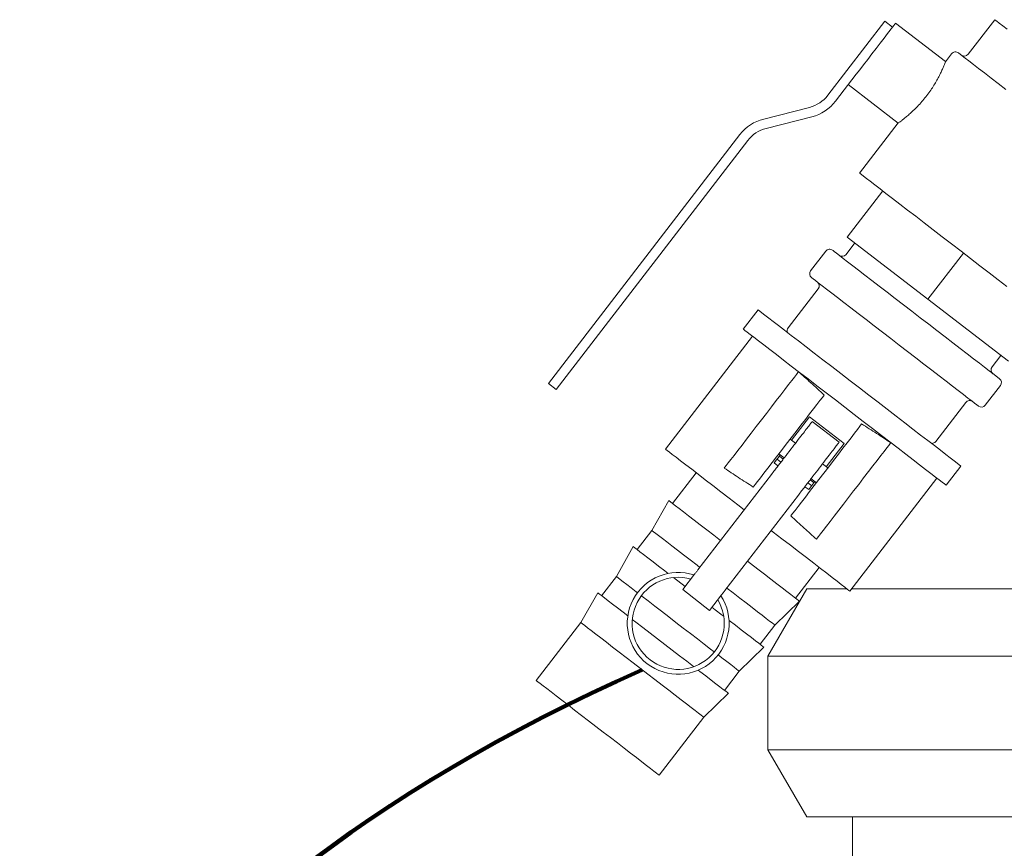
# Model space of a CAD drawing. Units: inches. Extents: x 0.1 to 22.1, y 0.1 to 17.1.
# Drawn here: x 2.8 to 3.5, y 6.4 to 7 of the extents above; entities that cross this region are included whole.
import ezdxf

# ---------------------------------------------------------------- set-up
doc = ezdxf.new("R2010")
doc.units = ezdxf.units.IN
doc.header["$MEASUREMENT"] = 0
doc.layers.add('7', color=7, linetype='Continuous', lineweight=15)

msp = doc.modelspace()

# ---------------------------------------------------------------- linework, layer by layer
at = {"color": 7, "linetype": 'Continuous', "lineweight": 15}
for p, q in [((3.4056638, 6.96925345), (3.45151787, 7.02879884)), ((3.45151787, 7.02879884), (3.4577078, 7.02403223)), ((3.50044245, 6.99625154), (3.46018643, 7.02725123)), ((3.54001618, 7.0300672), (3.51856643, 7.00221317)), ((3.4537312, 7.01886845), (3.4577078, 7.02403223)), ((3.50528254, 7.00258218), (3.50036362, 6.99619404)), ((3.41185365, 6.96448684), (3.42850871, 6.98611464)), ((3.42205347, 6.97773244), (3.46231374, 6.94672923)), ((3.39076631, 6.95944332), (3.35396829, 6.95004444)), ((3.39269979, 6.95187424), (3.35590177, 6.94247477)), ((3.46235554, 6.94683717), (3.4312094, 6.90639108)), ((3.33481443, 6.93743126), (3.18047228, 6.73700418)), ((3.34100428, 6.93266464), (3.18666213, 6.73223757)), ((3.44977902, 6.89209125), (3.42117935, 6.85495215)), ((3.42117935, 6.85495215), (3.48617305, 6.80490303)), ((3.42736919, 6.85018554), (3.42021928, 6.84090048)), ((3.40393954, 6.84357682), (3.39173701, 6.82773055)), ((3.51477272, 6.84204212), (3.48617305, 6.80490303)), ((3.39786453, 6.81315146), (3.37366429, 6.78172527)), ((3.48617305, 6.80490303), (3.55116675, 6.75485331)), ((3.34936462, 6.79626681), (3.33744809, 6.78079248)), ((3.34487594, 6.77507254), (3.27480675, 6.68408101)), ((3.53782691, 6.75033486), (3.54497683, 6.75961992)), ((3.18047228, 6.73700418), (3.18666213, 6.73223757)), ((3.53237097, 6.71943313), (3.5445735, 6.7352794)), ((3.49250985, 6.69020632), (3.51671016, 6.72163252)), ((3.37643692, 6.69121127), (3.39092742, 6.71002839)), ((3.41471479, 6.68969945), (3.39305018, 6.70638288)), ((3.37953185, 6.68882767), (3.37526082, 6.69211708)), ((3.41878181, 6.68857834), (3.40429131, 6.66976123)), ((3.36232775, 6.6728893), (3.36728503, 6.67932672)), ((3.36610892, 6.68023193), (3.37037995, 6.67694312)), ((3.3666177, 6.67846022), (3.36969385, 6.67609129)), ((3.36539752, 6.67052506), (3.36232775, 6.6728893)), ((3.40546742, 6.66885542), (3.40119639, 6.67214483)), ((3.50086081, 6.65495393), (3.51277734, 6.67042826)), ((3.29956622, 6.66501456), (3.28049977, 6.64025546)), ((3.30094883, 6.58678083), (3.3601794, 6.66369692)), ((3.39256545, 6.65453418), (3.38951621, 6.65688228)), ((3.39513942, 6.65787667), (3.39018214, 6.65143925)), ((3.39140276, 6.65937383), (3.39447209, 6.65701017)), ((3.3920445, 6.66025998), (3.39631553, 6.65697116)), ((3.42336377, 6.56968262), (3.49343296, 6.66067387)), ((3.32261344, 6.57009769), (3.38184395, 6.64701378)), ((3.39018214, 6.65143925), (3.38711296, 6.65380291)), ((3.27740485, 6.64263877), (3.2638167, 6.6185907)), ((3.2638167, 6.6185907), (3.25190017, 6.60311608)), ((3.24880525, 6.60549938), (3.23521703, 6.58145161)), ((3.28868023, 6.5708489), (3.29823809, 6.58326057)), ((3.37953779, 6.56398938), (3.39860423, 6.58874907)), ((3.23521703, 6.58145161), (3.2233005, 6.56597669)), ((3.29058687, 6.57332461), (3.28114422, 6.58059626)), ((3.22020558, 6.56836), (3.20661736, 6.54431222)), ((3.28868023, 6.5708489), (3.31034477, 6.55416576)), ((3.38855108, 6.57149423), (3.3573011, 6.51736781)), ((3.38855108, 6.57149423), (3.42101112, 6.57149423)), ((3.42475892, 6.57149423), (3.61220321, 6.57149423)), ((3.31034477, 6.55416576), (3.31990271, 6.56657743)), ((3.36285465, 6.54232491), (3.38263271, 6.56160608)), ((3.20661736, 6.54431222), (3.17067711, 6.4976405)), ((3.35093812, 6.52685029), (3.36285465, 6.54232491)), ((3.33425498, 6.50518582), (3.35403304, 6.52446699)), ((3.3573011, 6.51736781), (3.3573011, 6.44187085)), ((3.71652241, 6.51736781), (3.3573011, 6.51736781)), ((3.32233845, 6.48971091), (3.33425498, 6.50518582)), ((3.30565531, 6.46804644), (3.32543337, 6.4873276)), ((3.26971513, 6.42137471), (3.30565531, 6.46804644)), ((3.3573011, 6.44187085), (3.38855108, 6.38774414)), ((3.3573011, 6.44187085), (3.71652241, 6.44187085)), ((3.61220321, 6.38774414), (3.38855108, 6.38774414)), ((3.4254261, 6.38774414), (3.4254261, 5.71602561))]:
    msp.add_line(p, q, dxfattribs=at)
at = {"color": 7, "linetype": 'Continuous', "lineweight": 15, "flags": 128}
for points in [[(3.4577078, 7.02403223), (3.45877852, 7.0254232), (3.45955636, 7.02643284), (3.46002826, 7.0270459), (3.46018643, 7.02725123)], [(3.54001618, 7.0300672), (3.54042721, 7.02975099), (3.54165582, 7.02880471), (3.54368845, 7.0272395), (3.54650302, 7.02507238), (3.55006852, 7.02232622)], [(3.42850871, 6.98611464), (3.43128368, 6.98971849), (3.43437897, 6.9937377), (3.43769367, 6.99804261), (3.44111992, 7.00249184), (3.44454623, 7.00694107), (3.44786093, 7.01124539), (3.45095622, 7.01526518), (3.4537312, 7.01886845)], [(3.51076077, 7.0032938), (3.51110404, 7.00302922), (3.51213091, 7.0022384), (3.5138326, 7.0009278), (3.51619463, 6.99910916), (3.51919679, 6.99679713), (3.52281355, 6.99401226), (3.52701404, 6.99077741), (3.53176231, 6.98712076), (3.53701798, 6.98307398), (3.54273615, 6.97867051), (3.548868, 6.97394849)], [(3.4312094, 6.90639108), (3.4315556, 6.90612474), (3.43259135, 6.90532688), (3.43430813, 6.90400513), (3.43669166, 6.90216948), (3.4397222, 6.89983574), (3.4433746, 6.8970233), (3.44761864, 6.89375501), (3.45241913, 6.89005847), (3.45773632, 6.88596358), (3.46352607, 6.88150555), (3.46974056, 6.87671958), (3.47632816, 6.87164674), (3.48323432, 6.86632866), (3.49040177, 6.86080937), (3.49777124, 6.85513402), (3.50528159, 6.84935073), (3.51287055, 6.84350701), (3.52047527, 6.83765038), (3.52803277, 6.83183072), (3.53548034, 6.82609553), (3.54275632, 6.82049293), (3.54980049, 6.81506808)], [(3.40941777, 6.84428844), (3.40976265, 6.84402268), (3.41079378, 6.84322893), (3.41250059, 6.84191423), (3.41486557, 6.84009323), (3.41786442, 6.83778414), (3.42146637, 6.83501041), (3.42563451, 6.83180021), (3.43032603, 6.82818756), (3.43549275, 6.82420883), (3.44108178, 6.81990509), (3.44703557, 6.81532035), (3.45329325, 6.81050152), (3.45979044, 6.8054979), (3.46646054, 6.80036169), (3.47323507, 6.79514511), (3.48004458, 6.78990096), (3.48681911, 6.78468438), (3.49348921, 6.77954759), (3.4999864, 6.77454455), (3.506244, 6.76972573), (3.51219787, 6.76514098), (3.51778683, 6.76083724), (3.52295354, 6.75685851), (3.52764506, 6.75324586), (3.53181321, 6.75003566), (3.53541515, 6.74726193), (3.53841401, 6.74495284), (3.54077898, 6.74313185), (3.5424858, 6.74181714), (3.54351693, 6.74102339), (3.54386188, 6.74075763), (3.54386188, 6.74075763)], [(3.52689274, 6.71872152), (3.52654779, 6.71898727), (3.52551666, 6.71978102), (3.52380985, 6.72109573), (3.52144487, 6.72291672), (3.51844602, 6.7252264), (3.51484407, 6.72800013), (3.51067592, 6.73120974), (3.50598441, 6.7348224), (3.50081769, 6.73880112), (3.49522873, 6.74310486), (3.48927487, 6.74768961), (3.48301726, 6.75250843), (3.47652007, 6.75751205), (3.46984997, 6.76264826), (3.46307537, 6.76786543), (3.45626593, 6.77310899), (3.44949141, 6.77832557), (3.4428213, 6.78346237), (3.43632412, 6.7884654), (3.43006644, 6.79328423), (3.42411264, 6.79786897), (3.41852361, 6.80217271), (3.4133569, 6.80615144), (3.40866538, 6.80976468), (3.40449723, 6.81297429), (3.40089529, 6.81574802), (3.39789643, 6.81805711), (3.39553146, 6.81987869), (3.39382464, 6.82119281), (3.39279351, 6.82198715), (3.39244863, 6.82225232), (3.39244863, 6.82225232)], [(3.51277734, 6.67042826), (3.51242879, 6.67069695), (3.51138615, 6.67150009), (3.50965829, 6.67283063), (3.50725988, 6.67467744), (3.50421152, 6.67702466), (3.5005391, 6.67985295), (3.49627408, 6.68313707), (3.49145269, 6.68685004), (3.48611622, 6.6909596), (3.48031004, 6.69543053), (3.47408382, 6.7002253), (3.46749064, 6.70530226), (3.46058676, 6.71061857), (3.45343097, 6.71612907), (3.44608452, 6.72178623), (3.43860989, 6.72754253), (3.43107102, 6.73334753), (3.42353207, 6.73915312), (3.41605751, 6.74490943), (3.40871099, 6.75056659), (3.40155528, 6.75607708), (3.39465132, 6.7613934), (3.38805814, 6.76647035), (3.38183192, 6.77126512), (3.37602575, 6.77573606), (3.37068927, 6.77984561), (3.36586788, 6.78355858), (3.36160286, 6.7868427), (3.35793044, 6.78967099), (3.35488208, 6.79201822), (3.35248375, 6.79386502), (3.35075581, 6.79519557), (3.34971317, 6.7959987), (3.34936462, 6.79626681)], [(3.50086081, 6.65495393), (3.50051226, 6.65522233), (3.49946962, 6.65602517), (3.49774176, 6.65735572), (3.49534335, 6.65920252), (3.49229499, 6.66155004), (3.48862257, 6.66437804), (3.48435756, 6.66766216), (3.47953616, 6.67137513), (3.47419969, 6.67548468), (3.46839351, 6.67995562), (3.46216729, 6.68475039), (3.45557411, 6.68982734), (3.44867023, 6.69514424), (3.44151444, 6.70065415), (3.434168, 6.7063119), (3.42669336, 6.71206762), (3.41915449, 6.7178732), (3.41161554, 6.72367879), (3.40414098, 6.72943451), (3.39679446, 6.73509167), (3.38963875, 6.74060217), (3.38273479, 6.74591848), (3.37614161, 6.75099602), (3.36991539, 6.75579021), (3.36410922, 6.76026173), (3.35877274, 6.76437128), (3.35395135, 6.76808366), (3.34968633, 6.77136837), (3.34601391, 6.77419607), (3.34296556, 6.7765433), (3.34056722, 6.77839069), (3.33883928, 6.77972124), (3.33779664, 6.78052379), (3.33744809, 6.78079248)], [(3.32214573, 6.66872695), (3.32268663, 6.66942918), (3.32377782, 6.67084655), (3.32539883, 6.67295148), (3.32751939, 6.67570527), (3.33009959, 6.67905568), (3.33309126, 6.68294054), (3.33643816, 6.6872871), (3.34007772, 6.69201324), (3.34394161, 6.69703094), (3.34795752, 6.70224576), (3.35205006, 6.70756031), (3.3561426, 6.71287486), (3.3601585, 6.71808968), (3.36402239, 6.72310738), (3.36766196, 6.72783352), (3.37100885, 6.73218008), (3.37400052, 6.73606494), (3.37658073, 6.73941594), (3.37870128, 6.74216914), (3.3803223, 6.74427466), (3.38141348, 6.74569144), (3.38195439, 6.74639368)], [(3.34555837, 6.65354536), (3.34702128, 6.65544526), (3.34895946, 6.65796203), (3.35133881, 6.66105197), (3.35411759, 6.66466022), (3.35724698, 6.66872401), (3.36067212, 6.67317207), (3.36433281, 6.67792577), (3.36816472, 6.68290182), (3.37210063, 6.6880128), (3.37607143, 6.69316954), (3.38000733, 6.69828052), (3.38383925, 6.70325657), (3.38749986, 6.70801028), (3.390925, 6.71245833), (3.39405447, 6.71652213), (3.39683325, 6.72013067), (3.3992126, 6.72322061), (3.40115078, 6.72573738), (3.40261369, 6.72763699)], [(3.39092742, 6.71002839), (3.39438204, 6.70736789), (3.39785991, 6.70468978), (3.40135339, 6.70199995), (3.40485465, 6.69930366), (3.40835584, 6.69660737), (3.41184933, 6.69391695), (3.41532719, 6.69123885), (3.41878181, 6.68857834)], [(3.37576498, 6.6302843), (3.37722789, 6.63218419), (3.37916599, 6.63470097), (3.38154541, 6.6377909), (3.3843242, 6.64139945), (3.38745359, 6.64546324), (3.39087873, 6.649911), (3.39453941, 6.65466471), (3.39837133, 6.65964076), (3.40230723, 6.66475174), (3.40627796, 6.66990848), (3.41021387, 6.67501946), (3.41404585, 6.67999551), (3.41770647, 6.68474921), (3.42113161, 6.68919727), (3.42426107, 6.69326106), (3.42703986, 6.69686961), (3.4294192, 6.69995955), (3.43135738, 6.70247632), (3.43282022, 6.70437592)], [(3.39642428, 6.61152761), (3.39696511, 6.61222984), (3.39805629, 6.61364692), (3.39967738, 6.61575185), (3.40179786, 6.61850563), (3.40437814, 6.62185634), (3.40736974, 6.6257412), (3.41071671, 6.63008747), (3.4143562, 6.6348139), (3.41822016, 6.6398316), (3.42223599, 6.64504642), (3.42632853, 6.65036097), (3.43042115, 6.65567552), (3.43443698, 6.66089064), (3.43830094, 6.66590805), (3.44194043, 6.67063418), (3.4452874, 6.67498074), (3.448279, 6.6788656), (3.45085928, 6.68221602), (3.45297976, 6.6849698), (3.45460085, 6.68707532), (3.45569203, 6.6884921), (3.45623286, 6.68919434)], [(3.33825299, 6.63522339), (3.33305709, 6.6392247), (3.32613194, 6.64455744), (3.31942106, 6.64972533), (3.31298716, 6.65467996), (3.30689023, 6.659375), (3.3011873, 6.66376644), (3.29593164, 6.66781352), (3.29117221, 6.67147897), (3.28695347, 6.6747273), (3.28331493, 6.67752919), (3.28029041, 6.67985823), (3.2779082, 6.68169272), (3.27619053, 6.68301563), (3.27515354, 6.68381408), (3.27480675, 6.68408101)], [(3.36779058, 6.67361265), (3.36772092, 6.67366604), (3.36471106, 6.67598393)], [(3.31918654, 6.61046399), (3.31376023, 6.61464248), (3.30816218, 6.61895355), (3.30284909, 6.62304491), (3.2978902, 6.62686348), (3.29335019, 6.63035968), (3.28928816, 6.63348775), (3.28575712, 6.63620692), (3.28280314, 6.6384817), (3.28046464, 6.64028245), (3.2787722, 6.64158571), (3.27774782, 6.64237448), (3.27740485, 6.64263877)], [(3.3025034, 6.58879952), (3.30028312, 6.59050934), (3.29472503, 6.59478932), (3.28942829, 6.59886807), (3.28446713, 6.6026887), (3.2799112, 6.60619692), (3.27582446, 6.60934406), (3.27226431, 6.61208552), (3.26928071, 6.61438317), (3.26691559, 6.61620446), (3.2652021, 6.61752386), (3.26416415, 6.61832318), (3.2638167, 6.6185907)], [(3.42336377, 6.56968262), (3.42327702, 6.5697495), (3.42258432, 6.57028278), (3.42120538, 6.57134463), (3.41915302, 6.57292509), (3.41644654, 6.5750092), (3.41311109, 6.57757789), (3.40917782, 6.58060682), (3.4046835, 6.58406752), (3.39967012, 6.58792833), (3.39418441, 6.59215258), (3.38827755, 6.59670124), (3.38200484, 6.6015318), (3.37542479, 6.60659878), (3.36859878, 6.61185526), (3.36159054, 6.61725194), (3.35991753, 6.61854025)], [(3.27687025, 6.58388742), (3.27424942, 6.58590553), (3.26929053, 6.58972439), (3.26475052, 6.5932203), (3.26068849, 6.59634837), (3.25715753, 6.59906754), (3.2542034, 6.60134231), (3.25186497, 6.60314306), (3.25017246, 6.60444633), (3.24914815, 6.60523539), (3.24880525, 6.60549938)], [(3.38263271, 6.56160608), (3.38254691, 6.56167237), (3.38186213, 6.56219948), (3.38050152, 6.56324755), (3.37848275, 6.56480191), (3.37583222, 6.56684319), (3.3725844, 6.56934412), (3.36878167, 6.57227243), (3.36447361, 6.57559), (3.35971638, 6.57925339), (3.35457203, 6.58321481), (3.34910752, 6.58742293), (3.34339426, 6.59182258), (3.34085109, 6.59378085)], [(3.29823809, 6.58326057), (3.29851602, 6.58362137), (3.29881764, 6.58401326), (3.29914008, 6.58443184), (3.2994802, 6.58487359), (3.29983461, 6.58533383), (3.30019996, 6.58580814), (3.30057256, 6.58629214), (3.30094883, 6.58678083)], [(3.25224132, 6.56834181), (3.25131146, 6.56905754), (3.24722479, 6.57220467), (3.24366464, 6.57494614), (3.24068104, 6.57724379), (3.23831592, 6.57906508), (3.23660243, 6.58038477), (3.23556448, 6.5811838), (3.23521703, 6.58145161)], [(3.24444783, 6.54969189), (3.24069086, 6.55258501), (3.23615085, 6.55608121), (3.23208882, 6.55920928), (3.22855786, 6.56192845), (3.22560373, 6.56420322), (3.22326531, 6.56600397), (3.22157279, 6.56730724), (3.22054848, 6.568096), (3.22020558, 6.56836)], [(3.31990271, 6.56657743), (3.32018057, 6.56693823), (3.32048218, 6.56733012), (3.32080462, 6.5677487), (3.32114474, 6.56819045), (3.32149916, 6.56865069), (3.3218645, 6.569125), (3.3222371, 6.569609), (3.32261344, 6.57009769)], [(3.36285465, 6.54232491), (3.36276767, 6.54239179), (3.3620738, 6.54292624), (3.36069566, 6.54398751), (3.35865277, 6.54556064), (3.35597371, 6.54762363), (3.35269604, 6.55014773), (3.34886589, 6.55309716), (3.344537, 6.55643086), (3.33977009, 6.56010159), (3.33463205, 6.56405832), (3.32919511, 6.56824501), (3.32416795, 6.57211638)], [(3.31413555, 6.52067892), (3.31117042, 6.5229625), (3.30603238, 6.52691893), (3.30059544, 6.53110592), (3.29493586, 6.53546393), (3.28913306, 6.53993251), (3.28326859, 6.54444862), (3.27742465, 6.54894889), (3.27168337, 6.55336996), (3.26612536, 6.55764994), (3.26082855, 6.56172898), (3.25586746, 6.56554931), (3.25533639, 6.56595821)], [(3.32169407, 6.54937011), (3.32050785, 6.55028354), (3.31479459, 6.5546832), (3.31225142, 6.55664147)], [(3.30565531, 6.46804644), (3.30556833, 6.46811332), (3.30487446, 6.46864776), (3.30349632, 6.46970903), (3.30145343, 6.47128216), (3.2987743, 6.47334515), (3.2954967, 6.47586925), (3.29166655, 6.47881869), (3.28733766, 6.48215238), (3.28257068, 6.48582311), (3.27743271, 6.48977984), (3.27199577, 6.49396654), (3.26633611, 6.49832483), (3.26053346, 6.50279342), (3.25466892, 6.50730924), (3.24882505, 6.51180951), (3.2430837, 6.51623057), (3.23752569, 6.52051084), (3.23222888, 6.5245896), (3.22726779, 6.52840993), (3.22271179, 6.53191845), (3.21862512, 6.53506558), (3.21506497, 6.53780705), (3.21208137, 6.5401047), (3.20971625, 6.54192598), (3.20800276, 6.54324538), (3.20696481, 6.54404471), (3.20661736, 6.54431222), (3.20661736, 6.54431222)], [(3.29758587, 6.50877207), (3.2973727, 6.50893634), (3.29190818, 6.51314445), (3.28619492, 6.51754381), (3.2803072, 6.52207781), (3.27432188, 6.52668691), (3.26831697, 6.53131096), (3.26237088, 6.53589013), (3.25656089, 6.540364), (3.25096284, 6.54467507), (3.24805301, 6.54691553)], [(3.35403304, 6.52446699), (3.35394724, 6.52453299), (3.35326246, 6.52506039), (3.35190185, 6.52610817), (3.34988308, 6.52766282), (3.34723248, 6.52970381), (3.34398473, 6.53220474), (3.340182, 6.53513334), (3.33587394, 6.53845061), (3.33111671, 6.54211401), (3.32597237, 6.54607572), (3.32596797, 6.54607895)], [(3.33425498, 6.50518582), (3.334168, 6.5052527), (3.33347413, 6.50578715), (3.33209599, 6.50684812), (3.3300531, 6.50842154), (3.32737404, 6.51048453), (3.32409637, 6.51300864), (3.32026622, 6.51595807), (3.31723069, 6.51829562)], [(3.32543337, 6.4873276), (3.32534757, 6.48739389), (3.32466279, 6.48792101), (3.32330218, 6.48896878), (3.32128341, 6.49052343), (3.31863281, 6.49256471), (3.31538506, 6.49506565), (3.31158233, 6.49799396), (3.30727427, 6.50131152), (3.30251704, 6.50497492), (3.30119104, 6.505996)], [(3.26971513, 6.42137471), (3.26962816, 6.42144188), (3.26893414, 6.42197604), (3.26755607, 6.4230373), (3.26551318, 6.42461043), (3.26283405, 6.42667372), (3.25955653, 6.42919753), (3.25572637, 6.43214696), (3.25139741, 6.43548065), (3.2466305, 6.43915138), (3.24149239, 6.44310811), (3.23605552, 6.44729481), (3.23039586, 6.45165311), (3.22459321, 6.4561217), (3.21872866, 6.4606378), (3.2128848, 6.46513778), (3.20714345, 6.46955914), (3.20158544, 6.47383912), (3.19628863, 6.47791787), (3.19132754, 6.48173849), (3.18677154, 6.48524672), (3.18268487, 6.48839386), (3.17912472, 6.49113532), (3.17614112, 6.49343297), (3.173776, 6.49525426), (3.17206251, 6.49657365), (3.17102456, 6.49737298), (3.17067711, 6.4976405), (3.17067711, 6.4976405)]]:
    msp.add_lwpolyline(points, dxfattribs=at)
at = {"color": 7, "linetype": 'Continuous', "lineweight": 15}
for centre, radius, start, end in [((3.50837747, 7.00019864), 0.00390625, 52.40135738, 142.40135738), ((3.51547148, 7.00459627), 0.00390625, 232.40135738, 322.40135738), ((3.38399924, 6.98593662), 0.02734375, 284.3285755, 322.40135738), ((3.38399924, 6.98593662), 0.03515625, 284.3285755, 322.40135738), ((3.36266884, 6.91598159), 0.03515625, 104.3285755, 142.40135738), ((3.36266884, 6.91598159), 0.02734375, 104.3285755, 142.40135738), ((3.40703444, 6.84119348), 0.00390625, 52.40135738, 142.40135738), ((3.41712435, 6.84328406), 0.00390625, 232.40135738, 322.40135738), ((3.39483192, 6.82534739), 0.00390625, 142.40135738, 232.40135738), ((3.39476961, 6.81553489), 0.00390625, 322.40135738, 52.40135738), ((3.37675921, 6.77934204), 0.00390625, 142.40135738, 200.17220229), ((3.54092187, 6.74795182), 0.00390625, 142.40135738, 232.40135738), ((3.54147855, 6.73766265), 0.00390625, 322.40135738, 52.40135738), ((3.5198051, 6.71924932), 0.00390625, 52.40135738, 142.40135738), ((3.52927602, 6.72181657), 0.00390625, 232.40135738, 322.40135738), ((3.48941495, 6.69258969), 0.00390625, 264.63051246, 322.40135738), ((3.28502198, 6.54369), 0.04101563, 71.87257801, 32.93013674), ((3.28502198, 6.54369), 0.03710938, 74.0196298, 232.40135738), ((3.28502198, 6.54369), 0.03710938, 232.40135738, 30.78308495)]:
    msp.add_arc(centre, radius, start, end, dxfattribs=at)
for points, knots in [([(3.46238157, 6.94681723), (3.46236785, 6.94680732), (3.46233109, 6.94678076), (3.46306062, 6.94730988), (3.46443209, 6.94832842), (3.46644595, 6.94987584), (3.4689677, 6.95191052), (3.47195392, 6.95447689), (3.47524714, 6.95753014), (3.47873435, 6.96106651), (3.48217021, 6.96491332), (3.48547408, 6.96902524), (3.48845945, 6.97316427), (3.49115406, 6.97732158), (3.49349517, 6.98132647), (3.4955203, 6.98515081), (3.49720322, 6.98863314), (3.49855008, 6.9916546), (3.49953845, 6.99402783), (3.50015717, 6.99558568), (3.50043229, 6.99629802), (3.50039486, 6.99620162), (3.50038554, 6.99617762)], [0, 0, 0, 0, 0.0301443733, 0.0807749072, 0.1328456199, 0.1841004857, 0.2367375611, 0.2898947944, 0.3445576127, 0.3981245896, 0.4533541942, 0.5049698385, 0.5581674744, 0.6085583312, 0.6603398657, 0.7120814078, 0.7652195325, 0.8188018304, 0.8739588902, 0.927071026, 0.9818435598, 1, 1, 1, 1]), ([(3.38195439, 6.74639368), (3.38522924, 6.74348555), (3.39186565, 6.73759228), (3.39899994, 6.7309842), (3.40261369, 6.72763699)], [0, 0, 0, 0, 0.493466959, 1, 1, 1, 1]), ([(3.3601794, 6.66369692), (3.361912, 6.66594703), (3.36540211, 6.6704796), (3.37062861, 6.67726592), (3.3757819, 6.6839579), (3.38070921, 6.69035666), (3.38495856, 6.69587501), (3.3883371, 6.70026261), (3.3908858, 6.70357193), (3.39240693, 6.70554769), (3.3931073, 6.70645655), (3.39299341, 6.70630896), (3.39296988, 6.70627846)], [0, 0, 0, 0, 0.11492806, 0.231509067, 0.347598873, 0.462991367, 0.580414481, 0.684230549, 0.793894122, 0.902707483, 0.979893151, 1, 1, 1, 1]), ([(3.43282022, 6.70437592), (3.4368737, 6.70180269), (3.4450847, 6.69659018), (3.45248555, 6.69168035), (3.45623286, 6.68919434)], [0, 0, 0, 0, 0.493665629, 1, 1, 1, 1]), ([(3.38184395, 6.64701378), (3.38357661, 6.64926375), (3.387067, 6.65379622), (3.39229302, 6.66058303), (3.39744649, 6.66727502), (3.40237359, 6.67367386), (3.40662333, 6.67919153), (3.4100016, 6.68357916), (3.41255036, 6.68688871), (3.41407148, 6.68886353), (3.41477185, 6.68977443), (3.41465796, 6.68962575), (3.41463442, 6.68959502)], [0, 0, 0, 0, 0.114925598, 0.231512917, 0.347602203, 0.462994766, 0.580413269, 0.684228991, 0.79389263, 0.902706056, 0.979892782, 1, 1, 1, 1]), ([(3.34555837, 6.65354536), (3.34150489, 6.6561186), (3.33329389, 6.6613311), (3.32589304, 6.66624093), (3.32214573, 6.66872695)], [0, 0, 0, 0, 0.493665629, 1, 1, 1, 1]), ([(3.39642428, 6.61152761), (3.3931494, 6.61443573), (3.38651294, 6.62032896), (3.3793787, 6.62693708), (3.37576498, 6.6302843)], [0, 0, 0, 0, 0.493468647, 1, 1, 1, 1])]:
    msp.add_open_spline(points, degree=3, knots=knots, dxfattribs=at)
at = {"layer": '7', "lineweight": 100}
msp.add_open_spline([(3.25613631, 6.50617935), (2.36251372, 6.10878143), (2.87222841, 5.14139086), (2.66475178, 4.27582334), (2.64570583, 4.05398997)], degree=3, knots=[0, 0, 0, 0, 0.749324504, 1, 1, 1, 1], dxfattribs=at)

doc.saveas('drawing.dxf')
